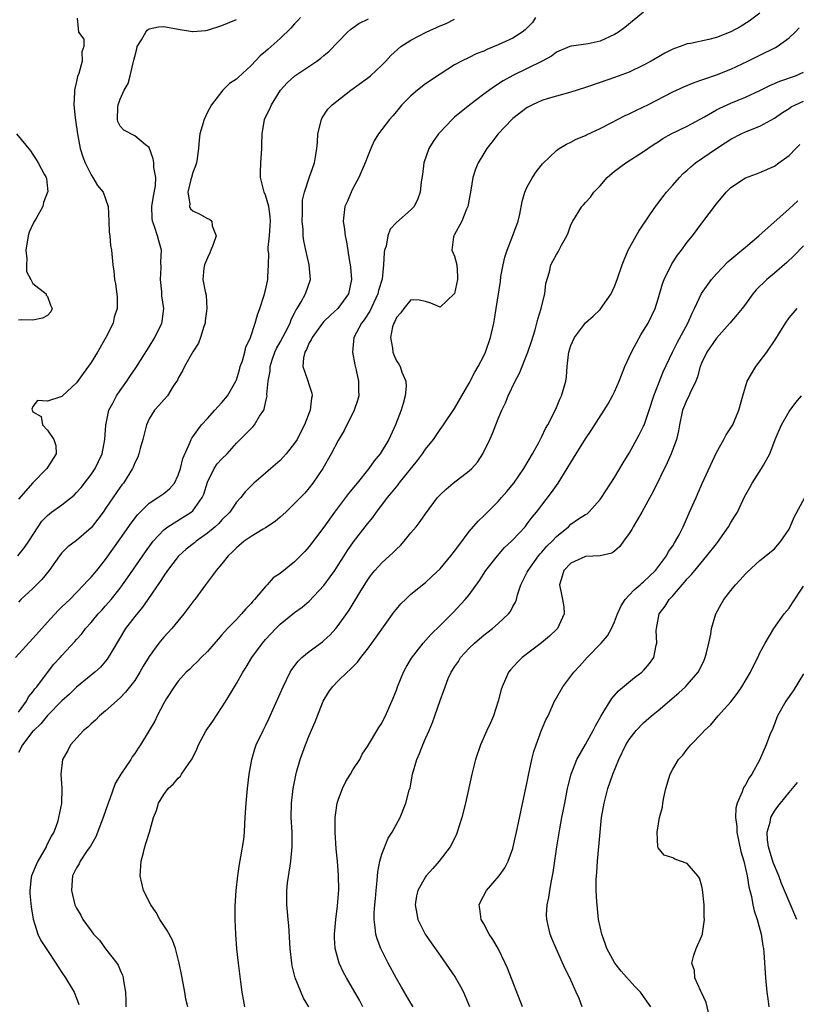
# Model space of a CAD drawing. Units: inches. Extents: x 2619000 to 2622000, y 1515000 to 1518000.
# Drawn here: x 2619289 to 2619396, y 1515757 to 1515893 of the extents above; entities that cross this region are included whole.
import ezdxf

# ---------------------------------------------------------------- set-up
doc = ezdxf.new("R2010")
doc.units = ezdxf.units.IN
doc.header["$MEASUREMENT"] = 0
doc.layers.add('LD26191515_2ft', color=71, linetype='Continuous')

msp = doc.modelspace()

# ---------------------------------------------------------------- linework, layer by layer
at = {"layer": 'LD26191515_2ft'}
for points, elevation in [([(2619375, 1515893.73), (2619372.39, 1515891.61), (2619371.56, 1515891), (2619371, 1515890.65), (2619369, 1515889.76), (2619367.39, 1515889.39), (2619365.06, 1515889.06), (2619365, 1515889.07), (2619364.87, 1515889), (2619363, 1515888.23), (2619362.33, 1515887.67), (2619361.06, 1515887), (2619359, 1515885.97), (2619357, 1515885.01), (2619355.7, 1515884.3), (2619354.47, 1515883.53), (2619353, 1515882.44), (2619351.1, 1515881), (2619349, 1515879.28), (2619348.84, 1515879.16), (2619348.66, 1515879), (2619347, 1515877.25), (2619346.78, 1515877), (2619346.05, 1515875.95), (2619345.47, 1515875), (2619344.77, 1515873), (2619344.6, 1515871.41), (2619344.42, 1515870.42), (2619344.27, 1515869), (2619343.93, 1515868.07), (2619343.43, 1515867), (2619343, 1515866.54), (2619341, 1515864.81), (2619340.12, 1515863.88), (2619339.82, 1515863), (2619339.57, 1515861.57), (2619339.37, 1515861), (2619339.32, 1515860.68), (2619339.24, 1515859), (2619339.02, 1515857.02), (2619338.55, 1515855.45), (2619338.46, 1515855), (2619337.36, 1515852.64), (2619336.56, 1515851.44), (2619336.21, 1515851), (2619335.15, 1515849), (2619334.94, 1515847), (2619335.27, 1515845.27), (2619335.46, 1515844.54), (2619335.8, 1515843), (2619335.78, 1515841.78), (2619335.82, 1515841), (2619335.65, 1515840.35), (2619335.2, 1515839), (2619333.79, 1515836.21), (2619333, 1515834.85), (2619332.03, 1515833), (2619330.87, 1515831), (2619329.52, 1515829), (2619329, 1515828.32), (2619328.38, 1515827.62), (2619327, 1515826.18), (2619325.78, 1515825), (2619325, 1515824.33), (2619324.3, 1515823.7), (2619323, 1515822.85), (2619322.66, 1515822.66), (2619321, 1515821.67), (2619320.04, 1515821), (2619319, 1515820.11), (2619318.45, 1515819.55), (2619317.85, 1515819), (2619317, 1515817.88), (2619316.21, 1515817), (2619315.72, 1515816.28), (2619314.73, 1515815), (2619313.26, 1515813), (2619313.14, 1515812.86), (2619311.75, 1515811), (2619310.09, 1515809), (2619309, 1515807.83), (2619308.32, 1515807), (2619307, 1515805.16), (2619306.18, 1515803.82), (2619305.73, 1515803), (2619305, 1515801.87), (2619303.76, 1515800.24), (2619303, 1515799.48), (2619301, 1515797.68), (2619300.14, 1515797), (2619299.59, 1515796.41), (2619299, 1515795.92), (2619298.55, 1515795.45), (2619297.98, 1515795), (2619296.19, 1515793), (2619295.79, 1515792.21), (2619295.07, 1515791), (2619294.86, 1515789), (2619295, 1515787), (2619294.93, 1515784.93), (2619294.54, 1515783), (2619294.37, 1515782.37), (2619293.86, 1515781), (2619293.53, 1515780.47), (2619292.87, 1515779.13), (2619292.83, 1515779), (2619291.66, 1515777), (2619291.47, 1515776.53), (2619290.79, 1515775), (2619290.75, 1515774.75), (2619290.56, 1515773), (2619290.57, 1515772.57), (2619290.75, 1515770.75), (2619291.05, 1515769.05), (2619291.7, 1515767), (2619292.11, 1515766.11), (2619293, 1515764.74), (2619294.16, 1515763), (2619294.47, 1515762.47), (2619295, 1515761.73), (2619295.48, 1515761), (2619296.66, 1515759), (2619297, 1515758.17), (2619297.31, 1515757.31)], 8686), ([(2619391, 1515893.58), (2619389.52, 1515892.48), (2619388.27, 1515891.73), (2619387, 1515891.04), (2619385, 1515890.24), (2619383.97, 1515889.97), (2619381.43, 1515889.43), (2619381, 1515889.37), (2619380.02, 1515889), (2619379.26, 1515888.74), (2619379, 1515888.63), (2619377.92, 1515888.08), (2619376.02, 1515887), (2619375, 1515886.46), (2619373, 1515885.5), (2619371, 1515884.74), (2619369, 1515884.06), (2619367, 1515883.37), (2619365, 1515882.73), (2619363, 1515882.19), (2619361.85, 1515881.85), (2619361, 1515881.57), (2619359.72, 1515881), (2619359, 1515880.61), (2619357, 1515879.12), (2619356.86, 1515879), (2619354.97, 1515877), (2619354.12, 1515875.88), (2619353.44, 1515875), (2619353, 1515874.3), (2619352.23, 1515873), (2619351.87, 1515872.13), (2619351.52, 1515871), (2619351.25, 1515869.25), (2619350.82, 1515867), (2619350.65, 1515866.65), (2619349.98, 1515865), (2619348.94, 1515863.06), (2619348.89, 1515863), (2619348.83, 1515862.83), (2619348.64, 1515861), (2619349, 1515860.19), (2619349.31, 1515859), (2619349.42, 1515857.42), (2619349.39, 1515857), (2619349, 1515855.08), (2619348.96, 1515855), (2619347, 1515853.16), (2619345.73, 1515853.73), (2619345, 1515853.94), (2619344.12, 1515854.12), (2619343, 1515854.17), (2619342.04, 1515853), (2619341.61, 1515852.39), (2619341, 1515851.77), (2619340.78, 1515851.22), (2619340.65, 1515851), (2619340.48, 1515850.48), (2619340.2, 1515849), (2619340.47, 1515847.53), (2619340.51, 1515847), (2619340.64, 1515846.64), (2619341, 1515845.82), (2619341.33, 1515845.33), (2619341.5, 1515845), (2619341.74, 1515844.26), (2619342.28, 1515843), (2619342.33, 1515842.33), (2619342.2, 1515841), (2619341.94, 1515839.94), (2619341.63, 1515839), (2619340.89, 1515837), (2619339.96, 1515835), (2619338.75, 1515833), (2619337.95, 1515832.05), (2619337.22, 1515831), (2619335.61, 1515829), (2619334.43, 1515827.57), (2619332.47, 1515825), (2619331, 1515822.94), (2619329, 1515820.27), (2619328.39, 1515819.61), (2619327, 1515818.16), (2619325, 1515816.56), (2619324.04, 1515815.96), (2619323.24, 1515815), (2619323, 1515814.78), (2619321.49, 1515813), (2619321.24, 1515812.76), (2619321, 1515812.46), (2619320.28, 1515811.72), (2619319.7, 1515811), (2619319, 1515810.25), (2619317.78, 1515809), (2619317, 1515808.12), (2619316.46, 1515807.54), (2619315, 1515805.86), (2619314.15, 1515805), (2619313.59, 1515804.41), (2619313, 1515803.86), (2619312.57, 1515803.43), (2619312.1, 1515803), (2619311, 1515801.76), (2619310.44, 1515801), (2619309.36, 1515799.36), (2619309, 1515798.76), (2619308.1, 1515797), (2619307.75, 1515796.25), (2619307.01, 1515795), (2619305.81, 1515793), (2619305.46, 1515792.54), (2619305, 1515791.83), (2619304.65, 1515791.35), (2619304.45, 1515791), (2619303.11, 1515789), (2619302.31, 1515787.69), (2619301.58, 1515785.58), (2619301.35, 1515785), (2619300.66, 1515783), (2619300.42, 1515782.42), (2619299.64, 1515780.36), (2619298.91, 1515779.09), (2619298.47, 1515778.47), (2619297.5, 1515777), (2619297.36, 1515776.64), (2619297, 1515776.11), (2619296.65, 1515775.35), (2619296.44, 1515775), (2619296.42, 1515774.42), (2619296.3, 1515773), (2619296.79, 1515771), (2619297, 1515770.55), (2619297.6, 1515769.6), (2619297.89, 1515769), (2619299, 1515767.42), (2619299.34, 1515767), (2619300.14, 1515766.14), (2619301, 1515764.97), (2619302.54, 1515763), (2619302.73, 1515762.73), (2619303, 1515762.03), (2619303.34, 1515761.34), (2619303.43, 1515761), (2619303.45, 1515760.55), (2619303.72, 1515759), (2619303.8, 1515757.8), (2619303.78, 1515757)], 8688), ([(2619288.63, 1515805), (2619291, 1515807.62), (2619292.21, 1515809), (2619293, 1515809.87), (2619294.5, 1515811.5), (2619295, 1515811.97), (2619296.06, 1515813), (2619297, 1515813.95), (2619298.03, 1515815), (2619298.48, 1515815.52), (2619299, 1515816.04), (2619299.79, 1515817), (2619301, 1515818.5), (2619303, 1515821.33), (2619304.51, 1515823.49), (2619305.38, 1515824.62), (2619305.74, 1515825), (2619307, 1515826.23), (2619308.19, 1515827), (2619309, 1515827.58), (2619309.8, 1515828.2), (2619310.48, 1515829), (2619311, 1515830.1), (2619311.31, 1515831), (2619311.62, 1515832.38), (2619312.63, 1515834.63), (2619312.75, 1515835), (2619312.84, 1515835.16), (2619313, 1515835.37), (2619313.67, 1515836.33), (2619314.2, 1515837), (2619315, 1515837.86), (2619316.02, 1515839), (2619316.46, 1515839.54), (2619317, 1515840.09), (2619317.78, 1515841), (2619318.92, 1515843), (2619319, 1515843.21), (2619319.42, 1515844.58), (2619319.53, 1515845), (2619319.81, 1515845.81), (2619320.15, 1515847), (2619320.31, 1515847.69), (2619320.91, 1515849), (2619321.58, 1515851), (2619321.87, 1515852.13), (2619322.22, 1515853), (2619322.82, 1515854.82), (2619323, 1515855.53), (2619323.25, 1515856.75), (2619323.32, 1515857), (2619323.32, 1515857.32), (2619323.4, 1515859), (2619323.43, 1515860.57), (2619323.38, 1515861), (2619323.37, 1515861.37), (2619323.53, 1515863), (2619323.64, 1515864.36), (2619323.67, 1515865), (2619323.65, 1515865.65), (2619323.47, 1515867), (2619323, 1515868.58), (2619322.83, 1515869), (2619322.44, 1515870.44), (2619322.3, 1515871), (2619322.32, 1515871.68), (2619322.33, 1515873), (2619322.49, 1515875), (2619322.49, 1515875.51), (2619322.55, 1515877), (2619322.87, 1515879), (2619323, 1515879.3), (2619323.57, 1515880.43), (2619323.82, 1515881), (2619325.06, 1515883), (2619325.99, 1515884.01), (2619327.02, 1515885), (2619330.06, 1515887), (2619330.6, 1515887.4), (2619331, 1515887.77), (2619331.68, 1515888.32), (2619334.27, 1515891), (2619334.66, 1515891.34), (2619335, 1515891.56), (2619335.84, 1515892.16), (2619337.17, 1515892.83)], 8680), ([(2619288.95, 1515819), (2619289.86, 1515820.14), (2619290.45, 1515821), (2619291.72, 1515823), (2619292.25, 1515823.75), (2619293, 1515824.55), (2619293.58, 1515825), (2619295, 1515826.02), (2619296.66, 1515827.34), (2619297, 1515827.68), (2619297.62, 1515828.38), (2619299, 1515830.18), (2619299.56, 1515831), (2619300.04, 1515831.96), (2619300.51, 1515833), (2619300.9, 1515835), (2619301.04, 1515836.96), (2619301.46, 1515839), (2619301.99, 1515839.99), (2619302.5, 1515841), (2619303, 1515841.73), (2619303.92, 1515843), (2619304.35, 1515843.65), (2619305.17, 1515844.83), (2619307, 1515847.73), (2619307.77, 1515849), (2619308.73, 1515851), (2619308.79, 1515851.21), (2619309.01, 1515853), (2619308.75, 1515854.75), (2619308.73, 1515855.27), (2619308.53, 1515857), (2619308.62, 1515858.62), (2619308.61, 1515859.39), (2619308.69, 1515861), (2619308.3, 1515862.3), (2619308.12, 1515863), (2619307.73, 1515864.27), (2619307.44, 1515865), (2619307.4, 1515865.4), (2619307.37, 1515867), (2619307.57, 1515868.43), (2619307.87, 1515869.87), (2619307.89, 1515871), (2619307.63, 1515872.37), (2619307.64, 1515873), (2619307.55, 1515873.55), (2619307, 1515875.12), (2619306.5, 1515875.5), (2619305, 1515876.73), (2619303.51, 1515877.51), (2619303, 1515878.08), (2619302.69, 1515878.69), (2619302.63, 1515879), (2619302.67, 1515880.67), (2619302.71, 1515881), (2619303, 1515881.78), (2619303.57, 1515883), (2619304.09, 1515883.91), (2619304.39, 1515885), (2619304.77, 1515886.77), (2619304.88, 1515887.12), (2619305, 1515887.66), (2619305.29, 1515888.71), (2619305.36, 1515889), (2619305.94, 1515889.94), (2619306.52, 1515891), (2619306.72, 1515891.28), (2619307, 1515891.45), (2619308.26, 1515891.74), (2619309, 1515891.76), (2619311, 1515891.38), (2619312.93, 1515891.07), (2619313, 1515891.06), (2619314.77, 1515891.23), (2619315, 1515891.27), (2619317, 1515891.9), (2619317.77, 1515892.23), (2619319, 1515892.73)], 8676), ([(2619360.12, 1515893), (2619359.7, 1515892.3), (2619359, 1515891.57), (2619358.71, 1515891.29), (2619358.28, 1515891), (2619357, 1515890.17), (2619355, 1515889.23), (2619353.42, 1515888.58), (2619353, 1515888.36), (2619351.98, 1515888.02), (2619351, 1515887.49), (2619349.93, 1515887), (2619349, 1515886.48), (2619347, 1515885.2), (2619345, 1515883.87), (2619343.88, 1515883), (2619343, 1515882.25), (2619341.76, 1515881), (2619341, 1515880.08), (2619340.5, 1515879.5), (2619340.03, 1515879), (2619338.54, 1515877), (2619337.96, 1515876.04), (2619337.49, 1515875), (2619337, 1515873.86), (2619336.7, 1515873), (2619335.84, 1515871), (2619335, 1515869.48), (2619334.76, 1515869), (2619334.27, 1515867.73), (2619333.91, 1515867), (2619333.68, 1515865), (2619333.86, 1515863.86), (2619333.94, 1515863), (2619334.14, 1515862.14), (2619334.54, 1515859.46), (2619334.64, 1515859), (2619334.69, 1515858.69), (2619334.82, 1515857), (2619334.41, 1515855), (2619332.95, 1515853), (2619331.91, 1515852.09), (2619331, 1515851.21), (2619330.82, 1515851), (2619329.39, 1515849), (2619329.29, 1515848.71), (2619329, 1515848.28), (2619328.62, 1515847.38), (2619328.38, 1515847), (2619328.2, 1515846.2), (2619328.14, 1515845), (2619328.79, 1515843.21), (2619329, 1515842.47), (2619329.37, 1515841.37), (2619329.43, 1515841), (2619329.34, 1515840.66), (2619329.13, 1515839), (2619328.35, 1515837), (2619327.88, 1515836.12), (2619327.33, 1515835), (2619327, 1515834.47), (2619325.85, 1515833), (2619325, 1515832.11), (2619323.73, 1515831), (2619323, 1515830.34), (2619321.41, 1515829), (2619320.2, 1515827.8), (2619319.58, 1515827), (2619319, 1515826.38), (2619318.1, 1515825), (2619317, 1515823.94), (2619316.56, 1515823.44), (2619316.09, 1515823), (2619315, 1515822.1), (2619313.45, 1515821), (2619313.21, 1515820.79), (2619312.08, 1515819.92), (2619311.07, 1515819), (2619311, 1515818.92), (2619309.53, 1515817), (2619309, 1515816.24), (2619308.52, 1515815.48), (2619306.79, 1515813), (2619306.06, 1515811.93), (2619305, 1515810.65), (2619303.76, 1515809), (2619301.85, 1515805.85), (2619301.37, 1515805), (2619301.22, 1515804.78), (2619300.29, 1515803.71), (2619299.5, 1515803), (2619299, 1515802.58), (2619297, 1515800.94), (2619296.02, 1515799.98), (2619295, 1515799.05), (2619293, 1515797.04), (2619292.08, 1515795.92), (2619291.11, 1515795), (2619291, 1515794.87), (2619289.55, 1515793), (2619289, 1515791.94)], 8684), ([(2619327.79, 1515893), (2619327.42, 1515892.58), (2619327, 1515892.15), (2619326.47, 1515891.53), (2619325, 1515890.12), (2619323.79, 1515889), (2619323.36, 1515888.64), (2619323, 1515888.31), (2619322.28, 1515887.72), (2619321, 1515886.38), (2619319.23, 1515884.77), (2619319, 1515884.51), (2619318.06, 1515883.94), (2619317.12, 1515883), (2619315.56, 1515881), (2619315, 1515879.98), (2619314.54, 1515879), (2619313.96, 1515877), (2619313.85, 1515876.15), (2619313.78, 1515875), (2619313.6, 1515873.6), (2619313.5, 1515873), (2619313.38, 1515872.62), (2619313, 1515871.71), (2619312.82, 1515871), (2619312.74, 1515870.74), (2619312.31, 1515869), (2619312.6, 1515867.4), (2619312.53, 1515867), (2619312.7, 1515866.7), (2619313, 1515866.44), (2619313.96, 1515865.96), (2619315, 1515865.37), (2619315.27, 1515865.27), (2619315.59, 1515865), (2619315.64, 1515864.36), (2619316.22, 1515863), (2619315.81, 1515861.81), (2619315.46, 1515861), (2619315.34, 1515860.66), (2619315, 1515859.95), (2619314.62, 1515859), (2619314.53, 1515858.53), (2619314.39, 1515857), (2619314.69, 1515855.31), (2619314.81, 1515854.81), (2619314.94, 1515853), (2619314.7, 1515851.3), (2619314.68, 1515851), (2619314.51, 1515850.51), (2619314.06, 1515849), (2619313.77, 1515848.23), (2619313, 1515847.03), (2619311.84, 1515845), (2619311.59, 1515844.41), (2619311, 1515843.44), (2619310.87, 1515843.13), (2619310.31, 1515842.31), (2619309.52, 1515841), (2619309, 1515840.45), (2619308.34, 1515839.66), (2619307.74, 1515839), (2619307, 1515837.81), (2619306.62, 1515837), (2619306.1, 1515835), (2619305.74, 1515833.74), (2619305.57, 1515833), (2619305.42, 1515832.58), (2619305, 1515831.77), (2619304.8, 1515831.2), (2619304.7, 1515831), (2619303.44, 1515829), (2619303.24, 1515828.76), (2619303, 1515828.43), (2619301, 1515825.49), (2619300.66, 1515825), (2619299.95, 1515824.05), (2619299, 1515822.82), (2619297, 1515821.11), (2619295.79, 1515820.21), (2619295, 1515819.42), (2619294.68, 1515819), (2619293.25, 1515817), (2619292.25, 1515815.75), (2619291, 1515814.52), (2619289.34, 1515813), (2619289, 1515812.63)], 8678), ([(2619297.11, 1515892.89), (2619297.26, 1515891), (2619298.02, 1515890.02), (2619298, 1515889), (2619297.71, 1515888.29), (2619297.78, 1515887), (2619297.31, 1515885.31), (2619297.13, 1515884.87), (2619297, 1515884.21), (2619296.75, 1515883.25), (2619296.72, 1515883), (2619296.74, 1515882.74), (2619296.65, 1515881), (2619296.81, 1515879.19), (2619296.88, 1515878.88), (2619297.12, 1515877), (2619297.52, 1515875), (2619297.86, 1515873.86), (2619298.2, 1515873), (2619299, 1515871.36), (2619299.25, 1515871), (2619299.89, 1515869.89), (2619300.65, 1515869), (2619301, 1515868.09), (2619301.37, 1515867), (2619301.45, 1515865), (2619301.48, 1515863.48), (2619301.57, 1515863), (2619301.66, 1515861.66), (2619301.8, 1515861), (2619301.98, 1515859), (2619302.12, 1515858.12), (2619302.22, 1515857), (2619302.38, 1515856.38), (2619302.61, 1515854.61), (2619302.59, 1515853), (2619302.19, 1515851.82), (2619302.02, 1515851), (2619301.04, 1515849), (2619299.88, 1515847), (2619299, 1515845.57), (2619297.92, 1515844.08), (2619297, 1515842.77), (2619295.06, 1515841), (2619295, 1515840.92), (2619294.84, 1515840.84), (2619293, 1515840.25), (2619291.63, 1515840.37), (2619291, 1515839.52), (2619290.86, 1515839.14), (2619290.89, 1515839), (2619290.94, 1515838.94), (2619291, 1515838.79), (2619292.15, 1515838.15), (2619292.34, 1515837), (2619293, 1515836.27), (2619293.89, 1515835), (2619294.17, 1515834.17), (2619294.21, 1515833), (2619293, 1515831.16), (2619292.92, 1515831), (2619291, 1515829.03), (2619289, 1515826.78)], 8674), ([(2619289, 1515797.51), (2619290.1, 1515799), (2619290.41, 1515799.59), (2619291, 1515800.31), (2619291.29, 1515800.71), (2619291.53, 1515801), (2619293, 1515802.96), (2619293.9, 1515804.1), (2619294.74, 1515805), (2619295, 1515805.3), (2619296.79, 1515807.21), (2619297, 1515807.48), (2619297.71, 1515808.29), (2619298.25, 1515809), (2619299, 1515809.82), (2619299.97, 1515811), (2619300.48, 1515811.52), (2619301, 1515812.1), (2619301.75, 1515813), (2619303, 1515814.57), (2619303.32, 1515815), (2619304.02, 1515815.98), (2619306.47, 1515819.53), (2619307.31, 1515820.69), (2619307.56, 1515821), (2619309, 1515822.57), (2619309.56, 1515823), (2619311.69, 1515824.31), (2619312.78, 1515825), (2619313, 1515825.19), (2619314.3, 1515827), (2619314.51, 1515827.49), (2619315, 1515829.1), (2619315.93, 1515831), (2619316.36, 1515831.64), (2619317, 1515832.33), (2619317.71, 1515833), (2619319, 1515834.48), (2619320.26, 1515835.74), (2619321, 1515836.52), (2619321.26, 1515836.74), (2619321.48, 1515837), (2619322.18, 1515838.18), (2619322.75, 1515839), (2619322.83, 1515839.17), (2619323, 1515840.03), (2619323.19, 1515840.81), (2619323.2, 1515841), (2619323.19, 1515841.19), (2619323.38, 1515843), (2619323.62, 1515844.38), (2619323.63, 1515845), (2619323.92, 1515845.92), (2619324.28, 1515847), (2619324.5, 1515847.5), (2619325, 1515848.35), (2619325.75, 1515849.75), (2619326.37, 1515851), (2619326.53, 1515851.47), (2619327, 1515852.35), (2619327.21, 1515852.79), (2619327.36, 1515853), (2619327.89, 1515853.89), (2619328.49, 1515855), (2619329.16, 1515857), (2619329.02, 1515859), (2619328.56, 1515861), (2619328.28, 1515862.28), (2619328.17, 1515863), (2619328.16, 1515863.84), (2619328.04, 1515865), (2619328.09, 1515866.09), (2619328.09, 1515867.91), (2619328.34, 1515869), (2619329, 1515870.98), (2619329.75, 1515873), (2619329.86, 1515873.86), (2619330.05, 1515875), (2619330.14, 1515875.86), (2619330.21, 1515877), (2619330.71, 1515879), (2619330.8, 1515879.2), (2619331.58, 1515880.42), (2619332.14, 1515881), (2619334.75, 1515883), (2619337, 1515884.67), (2619337.41, 1515885), (2619339, 1515886.47), (2619339.54, 1515887), (2619340.23, 1515887.77), (2619341.61, 1515889), (2619343, 1515889.89), (2619345.1, 1515891), (2619347, 1515891.84), (2619347.83, 1515892.17), (2619349, 1515892.77)], 8682), ([(2619312.29, 1515757), (2619312.05, 1515758.05), (2619311.9, 1515759), (2619311.51, 1515761), (2619311.45, 1515761.45), (2619311.13, 1515763), (2619310.63, 1515765), (2619310.18, 1515766.18), (2619309.49, 1515767.49), (2619309, 1515768.16), (2619308.47, 1515769), (2619307.95, 1515769.95), (2619307.2, 1515771), (2619306.22, 1515773), (2619305.77, 1515775), (2619305.87, 1515777), (2619306.21, 1515778.21), (2619306.4, 1515779), (2619306.54, 1515779.46), (2619307.04, 1515781), (2619307.61, 1515783), (2619308, 1515784), (2619308.28, 1515785), (2619309, 1515786.2), (2619309.6, 1515787), (2619310.34, 1515787.66), (2619311, 1515788.45), (2619311.28, 1515788.72), (2619311.46, 1515789), (2619312.44, 1515790.44), (2619312.92, 1515791.08), (2619313.57, 1515792.43), (2619313.77, 1515793), (2619314.85, 1515795), (2619315.73, 1515796.27), (2619317.55, 1515799), (2619318.31, 1515800.31), (2619319, 1515801.45), (2619319.88, 1515803), (2619320.33, 1515803.67), (2619321.13, 1515805), (2619322.6, 1515807), (2619323, 1515807.48), (2619324.41, 1515809), (2619325, 1515809.58), (2619327, 1515811.21), (2619328.05, 1515811.95), (2619329, 1515812.75), (2619331, 1515814.9), (2619331.89, 1515816.11), (2619332.51, 1515817), (2619333, 1515817.73), (2619333.82, 1515819), (2619334.26, 1515819.74), (2619335.08, 1515820.92), (2619337, 1515823.38), (2619337.74, 1515824.26), (2619338.27, 1515825), (2619339, 1515825.95), (2619339.78, 1515827), (2619340.34, 1515827.66), (2619341, 1515828.5), (2619341.23, 1515828.77), (2619341.39, 1515829), (2619343.91, 1515832.09), (2619344.6, 1515833), (2619345, 1515833.64), (2619346.09, 1515835), (2619347, 1515836.36), (2619347.47, 1515837), (2619349, 1515839.25), (2619351, 1515842.74), (2619351.77, 1515844.23), (2619352.22, 1515845), (2619353, 1515846.49), (2619353.24, 1515847), (2619353.93, 1515849), (2619354.39, 1515851), (2619354.48, 1515851.52), (2619354.73, 1515853), (2619355.29, 1515856.71), (2619355.38, 1515857.38), (2619355.67, 1515859), (2619355.93, 1515860.07), (2619356.22, 1515861), (2619357.01, 1515863.01), (2619357.73, 1515865), (2619357.96, 1515865.96), (2619358.3, 1515867.7), (2619358.68, 1515869), (2619359, 1515869.7), (2619359.7, 1515871), (2619360.22, 1515871.78), (2619361.1, 1515872.9), (2619363, 1515874.73), (2619363.38, 1515875), (2619364.39, 1515875.61), (2619365, 1515875.87), (2619365.71, 1515876.29), (2619367, 1515876.78), (2619367.13, 1515876.87), (2619369, 1515877.75), (2619370.53, 1515878.53), (2619371.41, 1515879), (2619372.47, 1515879.53), (2619373, 1515879.75), (2619373.83, 1515880.17), (2619375, 1515880.71), (2619375.59, 1515881), (2619379, 1515882.77), (2619380.53, 1515883.47), (2619381.93, 1515884.07), (2619383, 1515884.41), (2619383.41, 1515884.59), (2619385, 1515885.11), (2619387, 1515885.92), (2619389.35, 1515887), (2619391, 1515887.8), (2619393.14, 1515888.86), (2619393.35, 1515889), (2619395, 1515890.22), (2619395.84, 1515891), (2619396.41, 1515891.59)], 8690), ([(2619320.14, 1515757), (2619319.79, 1515759), (2619319.59, 1515760.41), (2619319.26, 1515763), (2619319.05, 1515764.95), (2619318.92, 1515767), (2619318.84, 1515769), (2619318.83, 1515770.83), (2619318.98, 1515773), (2619319.2, 1515775), (2619319.4, 1515776.6), (2619319.61, 1515777.61), (2619320.01, 1515779.99), (2619320.1, 1515781), (2619320.13, 1515782.13), (2619320.21, 1515783), (2619320.32, 1515785), (2619320.51, 1515787), (2619320.76, 1515789), (2619321.09, 1515791), (2619321.52, 1515792.48), (2619321.71, 1515793), (2619322.66, 1515795), (2619323, 1515795.64), (2619323.43, 1515796.57), (2619325, 1515800.07), (2619325.4, 1515801), (2619326.4, 1515803), (2619326.63, 1515803.37), (2619327.49, 1515804.51), (2619327.99, 1515805), (2619329, 1515805.85), (2619330.81, 1515807.19), (2619331, 1515807.34), (2619331.88, 1515808.12), (2619332.67, 1515809), (2619333, 1515809.41), (2619334.49, 1515811.51), (2619335.96, 1515813.96), (2619337, 1515815.64), (2619337.57, 1515816.43), (2619338.02, 1515817), (2619339, 1515818.05), (2619340.57, 1515819.43), (2619341, 1515819.89), (2619341.58, 1515820.42), (2619342.08, 1515821), (2619343, 1515822.16), (2619343.72, 1515823), (2619344.28, 1515823.72), (2619345, 1515824.79), (2619346.65, 1515827), (2619347, 1515827.39), (2619347.83, 1515828.17), (2619348.8, 1515829), (2619351, 1515830.66), (2619351.35, 1515831), (2619352.14, 1515831.86), (2619352.89, 1515833), (2619353.85, 1515835), (2619354.21, 1515835.79), (2619354.66, 1515837), (2619355, 1515837.81), (2619355.5, 1515839), (2619355.99, 1515840.01), (2619356.38, 1515841), (2619357.32, 1515843), (2619357.91, 1515844.1), (2619359.08, 1515847), (2619359.56, 1515848.44), (2619360.06, 1515850.06), (2619360.33, 1515851), (2619360.45, 1515851.55), (2619360.91, 1515853), (2619361, 1515853.42), (2619361.39, 1515855), (2619361.56, 1515856.44), (2619362.03, 1515858.03), (2619362.24, 1515859), (2619362.51, 1515859.49), (2619363, 1515860.44), (2619363.23, 1515860.77), (2619363.68, 1515861.68), (2619364.44, 1515863), (2619364.62, 1515863.38), (2619365, 1515864.49), (2619365.25, 1515865), (2619366.49, 1515867), (2619366.74, 1515867.26), (2619367, 1515867.59), (2619367.69, 1515868.31), (2619368.16, 1515869), (2619369, 1515869.87), (2619369.97, 1515871), (2619371, 1515871.86), (2619372.53, 1515873), (2619375, 1515874.58), (2619375.57, 1515875), (2619376.43, 1515875.58), (2619377, 1515875.93), (2619377.64, 1515876.36), (2619378.78, 1515877), (2619381, 1515878.08), (2619383.36, 1515879.36), (2619385, 1515880.29), (2619385.46, 1515880.54), (2619387, 1515881.22), (2619389, 1515882.03), (2619391, 1515882.95), (2619392.37, 1515883.63), (2619393.75, 1515884.25), (2619395.9, 1515885), (2619397, 1515885.5)], 8692), ([(2619328.95, 1515757), (2619328.2, 1515758.2), (2619327.07, 1515761), (2619326.65, 1515762.65), (2619326.6, 1515763), (2619326.38, 1515765), (2619326.19, 1515768.19), (2619326.09, 1515769), (2619326.03, 1515770.03), (2619325.91, 1515771), (2619325.91, 1515773), (2619326.02, 1515774.02), (2619326.37, 1515776.37), (2619326.48, 1515777), (2619326.66, 1515779), (2619326.64, 1515781), (2619326.54, 1515783), (2619326.56, 1515785), (2619326.78, 1515787), (2619327.16, 1515788.84), (2619327.27, 1515789.27), (2619327.76, 1515791), (2619328.48, 1515793), (2619329, 1515794.29), (2619329.81, 1515796.19), (2619330.94, 1515799), (2619331.7, 1515800.3), (2619332.19, 1515801), (2619333, 1515801.83), (2619334.21, 1515803), (2619334.65, 1515803.35), (2619335.64, 1515804.36), (2619336.1, 1515805), (2619337, 1515806.14), (2619338.21, 1515807.79), (2619340.71, 1515811.29), (2619341, 1515811.65), (2619341.62, 1515812.38), (2619342.24, 1515813), (2619343, 1515813.71), (2619345, 1515815.34), (2619345.87, 1515816.13), (2619347, 1515817.22), (2619348.5, 1515819), (2619349, 1515819.63), (2619349.57, 1515820.43), (2619351, 1515822.32), (2619352.23, 1515823.77), (2619353, 1515824.49), (2619355, 1515826.47), (2619355.47, 1515827), (2619356.17, 1515827.83), (2619357.14, 1515829), (2619358.53, 1515831), (2619359.7, 1515833), (2619360.58, 1515834.58), (2619360.86, 1515835.14), (2619361, 1515835.39), (2619361.52, 1515836.48), (2619361.83, 1515837), (2619362.7, 1515838.7), (2619363, 1515839.38), (2619363.46, 1515840.54), (2619363.7, 1515841), (2619364.29, 1515843), (2619364.39, 1515843.61), (2619364.5, 1515845), (2619364.66, 1515846.66), (2619364.72, 1515847), (2619365, 1515847.91), (2619365.48, 1515849), (2619366.98, 1515851.02), (2619368.06, 1515851.94), (2619369, 1515852.86), (2619369.12, 1515853), (2619370.52, 1515855), (2619370.69, 1515855.31), (2619371, 1515856.01), (2619371.38, 1515857), (2619372.04, 1515859), (2619372.3, 1515859.7), (2619372.87, 1515861), (2619373.95, 1515863), (2619374.35, 1515863.65), (2619375.87, 1515865.87), (2619376.78, 1515867.22), (2619377, 1515867.48), (2619377.64, 1515868.36), (2619378.16, 1515869), (2619379, 1515869.94), (2619379.92, 1515871), (2619380.45, 1515871.55), (2619381, 1515872.01), (2619381.51, 1515872.49), (2619382.14, 1515873), (2619385, 1515874.98), (2619386.22, 1515875.78), (2619387, 1515876.28), (2619388.43, 1515877), (2619389, 1515877.27), (2619391, 1515878.08), (2619393, 1515879.16), (2619394.08, 1515879.92), (2619395, 1515880.48), (2619395.3, 1515880.7), (2619395.89, 1515881), (2619397, 1515881.49)], 8694), ([(2619288.76, 1515877), (2619290.68, 1515874.68), (2619291, 1515874.15), (2619291.46, 1515873.46), (2619291.73, 1515873), (2619292.55, 1515871.45), (2619292.82, 1515871), (2619292.87, 1515870.87), (2619293.04, 1515869.04), (2619293.03, 1515868.97), (2619292.44, 1515867.56), (2619292.36, 1515867), (2619291.53, 1515865.53), (2619291.21, 1515865), (2619291, 1515864.6), (2619290.5, 1515863.5), (2619290.34, 1515863), (2619290.02, 1515861), (2619290.19, 1515859.81), (2619290.13, 1515859), (2619290.1, 1515858.1), (2619290.74, 1515857), (2619291, 1515856.44), (2619292.81, 1515855), (2619292.82, 1515854.82), (2619293, 1515854.66), (2619293.44, 1515853.44), (2619293.65, 1515853), (2619293.45, 1515852.55), (2619293, 1515852.04), (2619292.32, 1515851.68), (2619291, 1515851.37), (2619289.43, 1515851.43), (2619289, 1515851.38)], 8672), ([(2619336.36, 1515757), (2619335.9, 1515757.9), (2619334.12, 1515761), (2619333.73, 1515761.73), (2619333.12, 1515763), (2619332.56, 1515765), (2619332.47, 1515766.47), (2619332.47, 1515767), (2619332.65, 1515769), (2619332.89, 1515770.89), (2619333.07, 1515773.07), (2619333.05, 1515775.05), (2619332.88, 1515777), (2619332.7, 1515778.7), (2619332.57, 1515781), (2619332.59, 1515783), (2619332.64, 1515783.36), (2619332.87, 1515785), (2619333, 1515785.4), (2619333.58, 1515787), (2619334.03, 1515787.97), (2619334.69, 1515789), (2619335, 1515789.57), (2619335.95, 1515791), (2619336.28, 1515791.72), (2619337, 1515792.79), (2619338.6, 1515795.4), (2619339, 1515795.97), (2619339.33, 1515796.67), (2619339.51, 1515797), (2619340.57, 1515799.43), (2619341, 1515800.52), (2619341.15, 1515801), (2619341.96, 1515803), (2619342.33, 1515803.67), (2619343.07, 1515804.93), (2619344.67, 1515807), (2619345.76, 1515808.24), (2619347, 1515809.4), (2619348.79, 1515811.21), (2619350.47, 1515813), (2619351, 1515813.65), (2619352.41, 1515815.59), (2619353.31, 1515817), (2619354.9, 1515819), (2619355.88, 1515820.12), (2619356.83, 1515821), (2619357, 1515821.18), (2619358.69, 1515823), (2619359, 1515823.37), (2619359.68, 1515824.32), (2619360.27, 1515825), (2619362.31, 1515827.69), (2619363.23, 1515829), (2619364.5, 1515831), (2619365, 1515831.84), (2619365.73, 1515833), (2619367, 1515835.07), (2619367.77, 1515836.23), (2619369.55, 1515839), (2619370.1, 1515839.9), (2619370.73, 1515841), (2619371, 1515841.54), (2619371.64, 1515843), (2619372.41, 1515845), (2619373.33, 1515847), (2619373.76, 1515847.76), (2619374.62, 1515849.38), (2619375, 1515849.96), (2619375.62, 1515851), (2619376.57, 1515853), (2619377, 1515854.32), (2619377.61, 1515856.39), (2619377.84, 1515857), (2619378.87, 1515859.13), (2619379.67, 1515860.33), (2619380.21, 1515861), (2619381, 1515862.1), (2619381.71, 1515863), (2619383, 1515864.74), (2619385, 1515867.38), (2619386.37, 1515869), (2619387, 1515869.61), (2619389, 1515870.96), (2619390.5, 1515871.5), (2619391, 1515871.69), (2619393, 1515872.58), (2619393.6, 1515873), (2619395, 1515874.04), (2619395.93, 1515875), (2619396.47, 1515875.53)], 8696), ([(2619343.31, 1515757), (2619343, 1515757.49), (2619341.69, 1515759.69), (2619341, 1515760.91), (2619339.88, 1515763), (2619338.86, 1515765), (2619338.33, 1515766.33), (2619338.15, 1515767), (2619338.09, 1515767.91), (2619337.92, 1515769), (2619337.93, 1515769.93), (2619338.01, 1515771), (2619338.11, 1515771.89), (2619338.21, 1515773), (2619338.37, 1515774.37), (2619338.46, 1515775.55), (2619338.73, 1515777), (2619339, 1515777.99), (2619339.84, 1515780.16), (2619340.41, 1515781), (2619341.5, 1515783), (2619342.3, 1515785), (2619342.76, 1515786.76), (2619342.88, 1515787.12), (2619343.23, 1515789), (2619343.79, 1515791), (2619344.16, 1515791.84), (2619344.62, 1515793), (2619345, 1515793.89), (2619345.51, 1515795), (2619345.94, 1515796.06), (2619346.29, 1515797), (2619347, 1515799.11), (2619347.54, 1515800.46), (2619347.7, 1515801), (2619348.13, 1515802.13), (2619348.52, 1515803), (2619348.72, 1515803.28), (2619349, 1515803.74), (2619349.53, 1515804.47), (2619349.83, 1515805), (2619351, 1515806.28), (2619351.73, 1515807), (2619352.42, 1515807.58), (2619353, 1515808.07), (2619354.23, 1515809), (2619355, 1515809.67), (2619356.42, 1515811), (2619356.67, 1515811.33), (2619357, 1515812.01), (2619357.37, 1515812.63), (2619357.49, 1515813), (2619357.65, 1515813.65), (2619358.13, 1515815), (2619359, 1515816.74), (2619359.11, 1515817), (2619360.54, 1515819), (2619360.75, 1515819.25), (2619361, 1515819.51), (2619361.7, 1515820.3), (2619362.41, 1515821), (2619363, 1515821.64), (2619364.66, 1515823), (2619365, 1515823.33), (2619366.06, 1515824.06), (2619367, 1515824.68), (2619367.21, 1515824.79), (2619367.44, 1515825), (2619369, 1515826.73), (2619369.2, 1515827), (2619371, 1515829.76), (2619372.2, 1515831.79), (2619373, 1515833.1), (2619374.38, 1515835.62), (2619375, 1515836.84), (2619375.05, 1515836.95), (2619375.77, 1515839), (2619376.42, 1515841), (2619377.7, 1515844.3), (2619378.98, 1515847), (2619379.65, 1515848.35), (2619381.09, 1515851), (2619381.66, 1515852.34), (2619382.01, 1515853), (2619382.96, 1515855.04), (2619384.33, 1515857), (2619385, 1515857.78), (2619386.59, 1515859.41), (2619387.66, 1515860.34), (2619388.5, 1515861), (2619389, 1515861.45), (2619390.83, 1515863), (2619395, 1515866.71), (2619396.19, 1515867.81)], 8698), ([(2619397, 1515861.62), (2619395.71, 1515860.29), (2619394.68, 1515859.32), (2619393, 1515857.87), (2619391.94, 1515857), (2619390.46, 1515855.54), (2619390, 1515855), (2619389, 1515853.58), (2619388.54, 1515853), (2619387.85, 1515852.15), (2619386.86, 1515851), (2619385, 1515848.93), (2619383.7, 1515847), (2619383, 1515845.57), (2619382.78, 1515845), (2619382.41, 1515843.59), (2619382.17, 1515843), (2619381.38, 1515841.38), (2619381.16, 1515840.84), (2619381, 1515840.55), (2619380.36, 1515839), (2619379.93, 1515837), (2619379.8, 1515836.2), (2619379.52, 1515835), (2619378.79, 1515833), (2619378.23, 1515831.77), (2619376.24, 1515827.76), (2619375.84, 1515827), (2619374.74, 1515825), (2619373.57, 1515823), (2619373.38, 1515822.62), (2619373, 1515822.05), (2619372.22, 1515821), (2619371.73, 1515820.27), (2619371, 1515819.64), (2619370.62, 1515819.38), (2619369, 1515819), (2619367, 1515818.89), (2619365, 1515818), (2619364.04, 1515817), (2619363.81, 1515816.19), (2619363.42, 1515815), (2619363.68, 1515813.68), (2619363.85, 1515813), (2619364, 1515812), (2619364.09, 1515811), (2619363.13, 1515809), (2619363.07, 1515808.93), (2619362.06, 1515807.94), (2619360.97, 1515807.03), (2619358.3, 1515805), (2619357.63, 1515804.37), (2619356.67, 1515803.33), (2619356.43, 1515803), (2619356.02, 1515802.02), (2619355.54, 1515801), (2619355.4, 1515800.6), (2619355.01, 1515799), (2619354.35, 1515797), (2619353.95, 1515796.05), (2619353.44, 1515795), (2619352.55, 1515793), (2619351.87, 1515791), (2619351.35, 1515789), (2619350.48, 1515785), (2619349.98, 1515783), (2619349.35, 1515781), (2619349.25, 1515780.75), (2619348.6, 1515779.4), (2619348.38, 1515779), (2619346.89, 1515777), (2619345.99, 1515776.01), (2619345.1, 1515775), (2619345, 1515774.87), (2619343.94, 1515773), (2619343.76, 1515772.24), (2619343.57, 1515771), (2619343.79, 1515769.79), (2619343.95, 1515769), (2619344.93, 1515767), (2619345.77, 1515765.77), (2619347, 1515764.03), (2619348.27, 1515762.27), (2619349.07, 1515761.07), (2619349.81, 1515759.81), (2619350.21, 1515759), (2619350.46, 1515758.46), (2619351.04, 1515757.04)], 8700), ([(2619358.34, 1515757), (2619356.29, 1515762.29), (2619355.97, 1515763), (2619354.98, 1515765), (2619354.26, 1515766.26), (2619353.75, 1515767), (2619353, 1515768.39), (2619352.65, 1515769), (2619352.48, 1515770.48), (2619352.38, 1515771), (2619352.58, 1515771.42), (2619353.39, 1515773), (2619355.12, 1515775), (2619355.9, 1515776.1), (2619356.37, 1515777), (2619357, 1515778.75), (2619357.07, 1515779), (2619357.66, 1515781.66), (2619359, 1515787.93), (2619359.17, 1515788.83), (2619359.63, 1515791), (2619359.9, 1515792.1), (2619360.2, 1515793), (2619360.97, 1515795.03), (2619361.55, 1515796.45), (2619361.85, 1515797), (2619362.75, 1515799), (2619362.83, 1515799.17), (2619363.87, 1515801), (2619365, 1515802.43), (2619365.42, 1515803), (2619366.19, 1515803.81), (2619367.23, 1515805), (2619369.16, 1515807), (2619370.02, 1515807.98), (2619370.59, 1515809), (2619371, 1515809.9), (2619371.41, 1515811), (2619371.89, 1515812.11), (2619372.44, 1515813), (2619373, 1515813.57), (2619373.69, 1515814.31), (2619374.51, 1515815), (2619374.76, 1515815.24), (2619375, 1515815.43), (2619376.64, 1515817), (2619378.16, 1515819), (2619378.43, 1515819.57), (2619379, 1515820.37), (2619379.23, 1515820.77), (2619379.4, 1515821), (2619379.87, 1515821.87), (2619380.42, 1515823), (2619381.21, 1515824.79), (2619381.32, 1515825), (2619382.21, 1515827), (2619382.46, 1515827.54), (2619383.06, 1515828.94), (2619385, 1515833.2), (2619386.03, 1515835), (2619386.36, 1515835.64), (2619387, 1515836.59), (2619387.25, 1515837), (2619387.45, 1515837.45), (2619388.1, 1515839), (2619388.62, 1515841), (2619389.24, 1515843), (2619390.44, 1515845), (2619391.96, 1515847), (2619393.17, 1515848.83), (2619393.67, 1515849.67), (2619394.5, 1515851), (2619395, 1515851.7), (2619396.1, 1515853)], 8702), ([(2619366.56, 1515757), (2619366.12, 1515758.12), (2619365.74, 1515759), (2619364.83, 1515761), (2619364.22, 1515762.22), (2619362.96, 1515765), (2619362.39, 1515766.39), (2619362.14, 1515767), (2619361.67, 1515769), (2619361.65, 1515769.65), (2619361.71, 1515771), (2619361.96, 1515772.04), (2619362.08, 1515773), (2619362.31, 1515774.31), (2619362.47, 1515775), (2619362.56, 1515775.44), (2619363.08, 1515779), (2619363.48, 1515781.48), (2619363.75, 1515783), (2619364.14, 1515785), (2619364.54, 1515787), (2619364.62, 1515787.38), (2619365.04, 1515789), (2619365.83, 1515791), (2619367, 1515793.06), (2619368.05, 1515795), (2619368.36, 1515795.64), (2619369.09, 1515796.91), (2619369.45, 1515797.45), (2619370.63, 1515799.37), (2619371.56, 1515800.44), (2619373.74, 1515802.26), (2619374.76, 1515803), (2619375, 1515803.25), (2619375.8, 1515804.2), (2619376.38, 1515805), (2619376.72, 1515806.72), (2619376.8, 1515807), (2619376.73, 1515808.73), (2619376.75, 1515809), (2619377.14, 1515811), (2619377.94, 1515812.06), (2619378.51, 1515813), (2619379, 1515813.51), (2619380.29, 1515815), (2619380.64, 1515815.36), (2619381, 1515815.82), (2619381.59, 1515816.41), (2619382.03, 1515817), (2619383.71, 1515819), (2619385, 1515820.66), (2619385.16, 1515820.84), (2619386.69, 1515823), (2619387, 1515823.56), (2619387.56, 1515824.44), (2619387.89, 1515825), (2619388.89, 1515827.11), (2619389.62, 1515828.38), (2619389.92, 1515829), (2619391.22, 1515831), (2619391.46, 1515831.46), (2619392.35, 1515833), (2619393.1, 1515835), (2619393.96, 1515837), (2619395, 1515838.82), (2619395.95, 1515840.06), (2619396.73, 1515841)], 8704), ([(2619375.97, 1515757), (2619375, 1515758.41), (2619374.56, 1515759), (2619373.8, 1515759.8), (2619371.9, 1515761.9), (2619371.05, 1515763), (2619369.95, 1515765), (2619369.72, 1515765.72), (2619369.23, 1515767), (2619368.81, 1515769), (2619368.59, 1515771), (2619368.58, 1515771.42), (2619368.48, 1515773), (2619368.48, 1515774.48), (2619368.51, 1515775), (2619368.56, 1515775.44), (2619368.64, 1515777), (2619369, 1515781), (2619369.22, 1515783), (2619369.55, 1515785), (2619370.06, 1515787), (2619370.77, 1515789), (2619371.6, 1515791), (2619372.55, 1515793), (2619373, 1515793.73), (2619373.98, 1515795), (2619375, 1515796.05), (2619376.09, 1515797), (2619377, 1515797.75), (2619379.84, 1515800.16), (2619380.75, 1515801), (2619381, 1515801.27), (2619382.49, 1515803), (2619382.67, 1515803.33), (2619383.34, 1515804.67), (2619383.48, 1515805), (2619383.66, 1515805.66), (2619383.97, 1515807), (2619384.23, 1515808.23), (2619384.33, 1515809), (2619384.92, 1515811), (2619385.65, 1515812.35), (2619386.05, 1515813), (2619387, 1515814.21), (2619387.65, 1515815), (2619388.29, 1515815.71), (2619389, 1515816.53), (2619389.24, 1515816.76), (2619391, 1515818.34), (2619393, 1515819.96), (2619393.85, 1515821), (2619395, 1515822.67), (2619395.17, 1515823), (2619395.7, 1515824.31), (2619397.16, 1515827)], 8706), ([(2619383.96, 1515756.04), (2619383.59, 1515757.59), (2619382.96, 1515758.96), (2619382.87, 1515759.13), (2619382.03, 1515761), (2619381.98, 1515761.98), (2619381.62, 1515763), (2619381.91, 1515764.09), (2619382.24, 1515765), (2619383, 1515766.74), (2619383.08, 1515767), (2619383.08, 1515767.08), (2619383.35, 1515769), (2619383.32, 1515769.32), (2619383.32, 1515771), (2619383.1, 1515773.1), (2619383, 1515773.58), (2619382.66, 1515774.66), (2619382.43, 1515775), (2619381, 1515776.7), (2619379.28, 1515777.28), (2619379, 1515777.47), (2619377.84, 1515777.84), (2619377, 1515778.84), (2619376.94, 1515778.94), (2619376.93, 1515779), (2619376.84, 1515781), (2619377.2, 1515783), (2619377.58, 1515784.42), (2619377.64, 1515785), (2619377.79, 1515785.79), (2619378.05, 1515787), (2619378.65, 1515789), (2619379, 1515789.66), (2619379.79, 1515791), (2619380.39, 1515791.61), (2619381, 1515792.43), (2619381.27, 1515792.73), (2619381.49, 1515793), (2619383, 1515794.58), (2619383.37, 1515795), (2619384.25, 1515795.75), (2619385.25, 1515797), (2619387, 1515798.94), (2619387.9, 1515800.1), (2619388.49, 1515801), (2619389.7, 1515803), (2619390.11, 1515803.89), (2619390.71, 1515805), (2619391, 1515805.66), (2619391.7, 1515807), (2619392.9, 1515809), (2619394.31, 1515811), (2619395, 1515811.82), (2619395.48, 1515812.52), (2619397, 1515814.83)], 8708), ([(2619397, 1515802.77), (2619395.55, 1515800.45), (2619394.55, 1515799), (2619393.42, 1515797), (2619392.75, 1515795.25), (2619392.37, 1515794.37), (2619391.86, 1515793), (2619390.91, 1515790.91), (2619389.88, 1515789), (2619389.51, 1515788.49), (2619389, 1515787.52), (2619388.79, 1515787.21), (2619388.7, 1515787), (2619388.57, 1515786.57), (2619387.86, 1515785), (2619387.68, 1515784.32), (2619387.64, 1515783), (2619387.8, 1515781.8), (2619387.8, 1515781), (2619388.35, 1515778.35), (2619388.76, 1515777), (2619389.24, 1515775), (2619389.47, 1515773.47), (2619389.82, 1515772.18), (2619390.02, 1515771), (2619390.19, 1515770.19), (2619390.59, 1515769), (2619391.14, 1515767), (2619391.38, 1515765.38), (2619391.47, 1515765), (2619391.53, 1515764.47), (2619391.76, 1515761), (2619391.96, 1515759), (2619392.07, 1515758.07), (2619392.22, 1515757)], 8710), ([(2619396.08, 1515769), (2619395, 1515771.46), (2619394.36, 1515773), (2619393.94, 1515773.94), (2619393.58, 1515775), (2619392.83, 1515776.83), (2619392.17, 1515779), (2619392.03, 1515779.97), (2619391.98, 1515781), (2619392.39, 1515782.39), (2619392.49, 1515783), (2619393, 1515783.89), (2619393.45, 1515784.55), (2619393.8, 1515785), (2619395, 1515786.45), (2619395.49, 1515787), (2619396.17, 1515787.83)], 8712)]:
    msp.add_lwpolyline(points, dxfattribs=dict(at, elevation=elevation))

doc.saveas('drawing.dxf')
